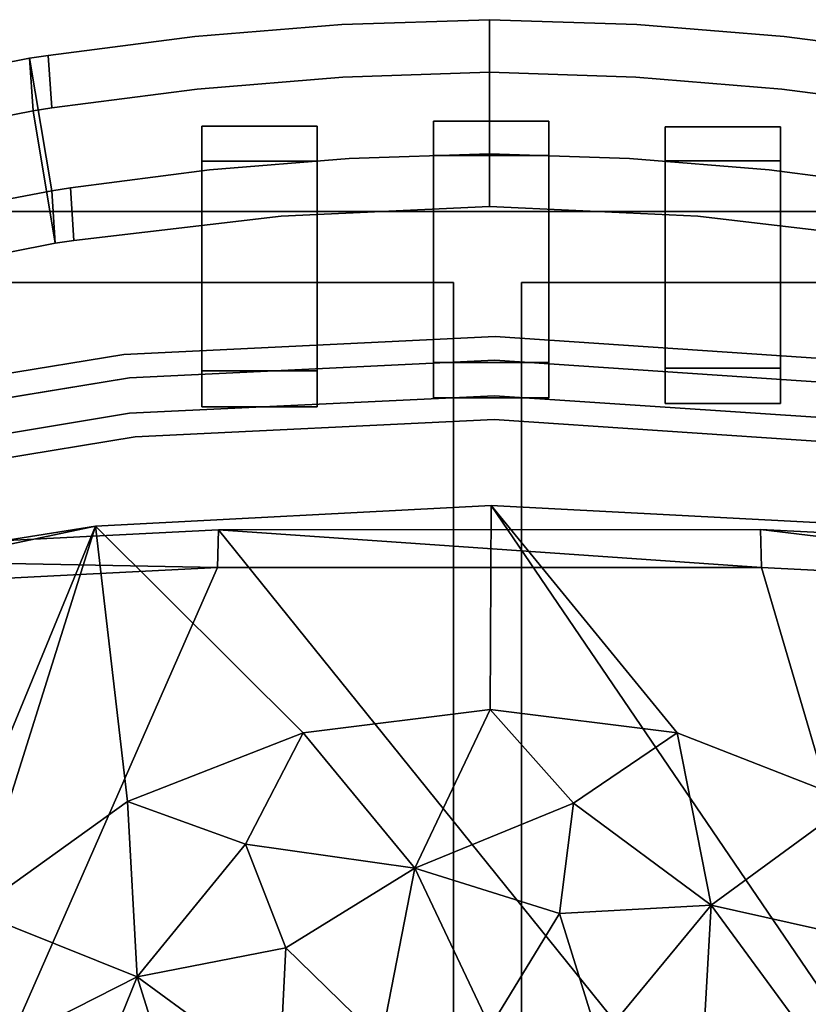
# Model space of a CAD drawing. Units: inches. Extents: x -10.5 to 10.5, y -19.9 to -0.1.
# Drawn here: x -4.1 to 2.8, y -9.2 to -0.6 of the extents above; entities that cross this region are included whole.
import ezdxf

# ---------------------------------------------------------------- set-up
doc = ezdxf.new("R2010")
doc.units = ezdxf.units.IN
doc.header["$MEASUREMENT"] = 0

msp = doc.modelspace()

# ---------------------------------------------------------------- linework, layer by layer
for points, invisible_edges in [([(-1.2304, -1.8329, 36.8504), (-1.2947, -0.6708, 36.3944), (-2.5703, -0.7741, 36.4016)], 13), ([(-1.2845, -1.127, 35.2305), (-2.5703, -0.7741, 36.4016), (-1.2947, -0.6708, 36.3944)], 13), ([(-0.0149, -0.6287, 36.4113), (-1.2947, -0.6708, 36.3944), (-0.0149, -1.7929, 36.8664)], 2), ([(-1.2947, -0.6708, 36.3944), (-0.0149, -0.6287, 36.4113), (-0.0149, -0.8564, 35.829)], 12), ([(-1.2304, -1.8329, 36.8504), (-0.0149, -1.7929, 36.8664), (-1.2947, -0.6708, 36.3944)], 14), ([(-1.2947, -0.6708, 36.3944), (-0.0149, -0.8564, 35.829), (-1.2845, -1.127, 35.2305)], 15), ([(-0.0149, -0.8564, 35.829), (-0.0149, -0.6287, 36.4113), (-0.0149, -1.7929, 36.8664), (-0.0149, -2.0205, 36.2842)], 8), ([(-0.0149, -1.7929, 36.8664), (-0.0149, -0.6287, 36.4113), (-0.0149, -0.8564, 35.829), (-0.0149, -2.0205, 36.2842)], 4), ([(1.2647, -0.6708, 36.3944), (-0.0149, -0.8564, 35.829), (-0.0149, -0.6287, 36.4113)], 1), ([(-0.0149, -1.7929, 36.8664), (1.2647, -0.6708, 36.3944), (-0.0149, -0.6287, 36.4113)], 1), ([(-0.0149, -0.8564, 35.829), (1.2647, -0.6708, 36.3944), (1.2546, -1.127, 35.2305)], 15), ([(1.2647, -0.6708, 36.3944), (-0.0149, -1.7929, 36.8664), (1.2005, -1.8329, 36.8504)], 13), ([(2.5403, -0.7741, 36.4016), (1.2647, -0.6708, 36.3944), (1.2005, -1.8329, 36.8504)], 14), ([(1.2546, -1.127, 35.2305), (1.2647, -0.6708, 36.3944), (2.5403, -0.7741, 36.4016)], 13), ([(-3.8397, -0.9383, 36.4328), (-2.4419, -1.931, 36.8572), (-2.5703, -0.7741, 36.4016)], 3), ([(-2.5703, -0.7741, 36.4016), (-2.55, -1.2302, 35.2379), (-3.8397, -0.9383, 36.4328)], 3), ([(-2.5703, -0.7741, 36.4016), (-2.4419, -1.931, 36.8572), (-1.2304, -1.8329, 36.8504)], 13), ([(-2.55, -1.2302, 35.2379), (-2.5703, -0.7741, 36.4016), (-1.2845, -1.127, 35.2305)], 3), ([(2.5403, -0.7741, 36.4016), (1.2005, -1.8329, 36.8504), (2.4119, -1.931, 36.8572)], 13), ([(2.5201, -1.2301, 35.2379), (1.2546, -1.127, 35.2305), (2.5403, -0.7741, 36.4016)], 14), ([(3.8099, -0.9383, 36.4328), (2.5403, -0.7741, 36.4016), (2.4119, -1.931, 36.8572)], 14), ([(2.5403, -0.7741, 36.4016), (3.8099, -0.9383, 36.4328), (2.5201, -1.2301, 35.2379)], 14), ([(-3.8397, -0.9383, 36.4328), (-3.8094, -1.3934, 35.2689), (-4.0016, -0.9632, 36.4383)], 2), ([(-4.0016, -0.9632, 36.4383), (-3.6476, -2.087, 36.8869), (-3.8397, -0.9383, 36.4328)], 3), ([(-3.8397, -0.9383, 36.4328), (-3.6476, -2.087, 36.8869), (-2.4419, -1.931, 36.8572)], 13), ([(-3.8397, -0.9383, 36.4328), (-2.55, -1.2302, 35.2379), (-3.8094, -1.3934, 35.2689)], 1), ([(-0.0149, -0.8564, 35.829), (-0.0149, -1.084, 35.2468), (-1.2845, -1.127, 35.2305)], 12), ([(-0.0149, -2.0205, 36.2842), (-0.0149, -2.2482, 35.7019), (-0.0149, -1.084, 35.2468), (-0.0149, -0.8564, 35.829)], 8), ([(-0.0149, -1.084, 35.2468), (-0.0149, -2.2482, 35.7019), (-0.0149, -2.0205, 36.2842), (-0.0149, -0.8564, 35.829)], 4), ([(1.2546, -1.127, 35.2305), (-0.0149, -1.084, 35.2468), (-0.0149, -0.8564, 35.829)], 12), ([(2.4119, -1.931, 36.8572), (3.6178, -2.087, 36.8869), (3.8099, -0.9383, 36.4328)], 14), ([(3.7796, -1.3934, 35.2689), (2.5201, -1.2301, 35.2379), (3.8099, -0.9383, 36.4328)], 2), ([(-4.5936, -1.0801, 36.3421), (-3.8093, -2.1119, 36.8924), (-4.0016, -0.9632, 36.4383)], 1), ([(-3.9713, -1.4183, 35.2745), (-4.5797, -1.0774, 36.3444), (-4.0016, -0.9632, 36.4383)], 1), ([(-3.9713, -1.4183, 35.2745), (-4.0016, -0.9632, 36.4383), (-3.8094, -1.3934, 35.2689)], 2), ([(-3.6476, -2.087, 36.8869), (-4.0016, -0.9632, 36.4383), (-3.8093, -2.1119, 36.8924)], 1), ([(-3.8093, -2.1119, 36.8924), (-4.5936, -1.0801, 36.3421), (-4.8248, -2.3034, 36.7681)], 3), ([(-4.5797, -1.0774, 36.3444), (-3.9713, -1.4183, 35.2745), (-4.3299, -1.4891, 35.2162)], 13), ([(-1.2845, -1.127, 35.2305), (-0.0149, -1.084, 35.2468), (-0.0149, -2.2482, 35.7019)], 12), ([(1.2546, -1.127, 35.2305), (-0.0149, -2.2482, 35.7019), (-0.0149, -1.084, 35.2468)], 1), ([(-1.8214, -2.3309, 35.6872), (-2.55, -1.2302, 35.2379), (-1.2845, -1.127, 35.2305)], 13), ([(-0.0149, -2.2482, 35.7019), (-1.8214, -2.3309, 35.6872), (-1.2845, -1.127, 35.2305)], 14), ([(1.7918, -2.3309, 35.6872), (-0.0149, -2.2482, 35.7019), (1.2546, -1.127, 35.2305)], 14), ([(1.7918, -2.3309, 35.6872), (1.2546, -1.127, 35.2305), (2.5201, -1.2301, 35.2379)], 13), ([(-3.6173, -2.542, 35.723), (-3.8094, -1.3934, 35.2689), (-2.55, -1.2302, 35.2379)], 13), ([(-3.6173, -2.542, 35.723), (-2.55, -1.2302, 35.2379), (-1.8214, -2.3309, 35.6872)], 3), ([(1.7918, -2.3309, 35.6872), (2.5201, -1.2301, 35.2379), (3.5875, -2.542, 35.723)], 3), ([(3.5875, -2.542, 35.723), (2.5201, -1.2301, 35.2379), (3.7797, -1.3934, 35.2689)], 13), ([(-3.779, -2.5669, 35.7285), (-4.2832, -1.4799, 35.2238), (-3.9713, -1.4183, 35.2745)], 1), ([(-3.8094, -1.3934, 35.2689), (-3.6173, -2.542, 35.723), (-3.9713, -1.4183, 35.2745)], 3), ([(-3.6173, -2.542, 35.723), (-3.779, -2.5669, 35.7285), (-3.9713, -1.4183, 35.2745)], 12), ([(-4.2832, -1.4799, 35.2238), (-3.779, -2.5669, 35.7285), (-4.1745, -2.645, 35.6643)], 13), ([(-2.4419, -1.931, 36.8572), (-1.8214, -2.3309, 35.6872), (-1.2304, -1.8329, 36.8504)], 3), ([(-0.0149, -2.0205, 36.2842), (-1.2304, -1.8329, 36.8504), (-1.8214, -2.3309, 35.6872)], 15), ([(-0.0149, -1.7929, 36.8664), (-1.2304, -1.8329, 36.8504), (-0.0149, -2.0205, 36.2842)], 2), ([(1.2005, -1.8329, 36.8504), (-0.0149, -1.7929, 36.8664), (-0.0149, -2.0205, 36.2842)], 12), ([(-0.0149, -2.0205, 36.2842), (1.2346, -2.3054, 35.6918), (1.2005, -1.8329, 36.8504)], 15), ([(2.4119, -1.931, 36.8572), (1.2005, -1.8329, 36.8504), (1.7918, -2.3309, 35.6872)], 14), ([(1.2005, -1.8329, 36.8504), (1.2346, -2.3054, 35.6918), (1.7918, -2.3309, 35.6872)], 13), ([(-2.4419, -1.931, 36.8572), (-3.6476, -2.087, 36.8869), (-3.6173, -2.542, 35.723)], 12), ([(-3.6173, -2.542, 35.723), (-1.8214, -2.3309, 35.6872), (-2.4419, -1.931, 36.8572)], 14), ([(1.7918, -2.3309, 35.6872), (3.5875, -2.542, 35.723), (2.4119, -1.931, 36.8572)], 14), ([(3.6178, -2.087, 36.8869), (2.4119, -1.931, 36.8572), (3.5875, -2.542, 35.723)], 2), ([(-1.8214, -2.3309, 35.6872), (-0.0149, -2.2482, 35.7019), (-0.0149, -2.0205, 36.2842)], 12), ([(-0.0149, -2.0205, 36.2842), (-0.0149, -2.2482, 35.7019), (1.2346, -2.3054, 35.6918)], 12), ([(-4.1745, -2.645, 35.6643), (-3.8093, -2.1119, 36.8924), (-4.8248, -2.3034, 36.7681)], 13), ([(-3.779, -2.5669, 35.7285), (-3.8093, -2.1119, 36.8924), (-4.1745, -2.645, 35.6643)], 2), ([(-3.8093, -2.1119, 36.8924), (-3.779, -2.5669, 35.7285), (-3.6476, -2.087, 36.8869)], 2), ([(-3.6173, -2.542, 35.723), (-3.6476, -2.087, 36.8869), (-3.779, -2.5669, 35.7285)], 2), ([(-0.3272, -2.9057, 5.75), (-7.0956, -2.9057, 5.75), (-7.0956, -2.2917, 5.75), (6.5379, -2.2917, 5.75)], 8), ([(-7.0956, -2.2917, 6.3406), (-7.0956, -2.9057, 6.3406), (-0.3272, -2.9057, 6.3406), (6.5379, -2.2917, 6.3406)], 4), ([(6.5379, -2.2917, 5.75), (6.5379, -2.9057, 5.75), (0.2633, -2.9057, 5.75), (-0.3272, -2.9057, 5.75)], 12), ([(0.2633, -2.9057, 6.3406), (6.5379, -2.9057, 6.3406), (6.5379, -2.2917, 6.3406), (-0.3272, -2.9057, 6.3406)], 12), ([(-0.3272, -2.9057, 5.75), (0.2633, -2.9057, 5.75), (0.2633, -18.6654, 5.75), (-0.3272, -18.6654, 5.75)], 5), ([(-0.3272, -2.9057, 6.3406), (-0.3272, -18.6654, 6.3406), (0.2633, -18.6654, 6.3406), (0.2633, -2.9057, 6.3406)], 10), ([(0.0314, -3.5813, 26.0255), (-3.1836, -3.5306, 26.7385), (0.0352, -3.3763, 26.7907)], 13), ([(-3.1836, -3.5306, 26.7385), (-3.1345, -4.0409, 26.8768), (0.0352, -3.3763, 26.7907)], 3), ([(0.0352, -3.3763, 26.7907), (-3.1345, -4.0409, 26.8768), (0.0306, -3.8891, 26.9282)], 13), ([(0.0352, -3.3763, 26.7907), (0.0306, -3.8891, 26.9282), (3.1921, -4.1008, 26.8614)], 13), ([(0.0314, -3.5813, 26.0255), (0.0352, -3.3763, 26.7907), (3.2502, -3.5916, 26.7228)], 13), ([(3.1921, -4.1008, 26.8614), (3.2502, -3.5916, 26.7228), (0.0352, -3.3763, 26.7907)], 13), ([(-3.1836, -3.5306, 26.7385), (-3.1355, -3.7332, 25.9742), (-6.3594, -4.0523, 26.567)], 3), ([(-3.1836, -3.5306, 26.7385), (-6.3594, -4.0523, 26.567), (-6.2574, -4.5539, 26.7082)], 12), ([(-3.1345, -4.0409, 26.8768), (-3.1836, -3.5306, 26.7385), (-6.2574, -4.5539, 26.7082)], 3), ([(-3.1355, -3.7332, 25.9742), (-3.1836, -3.5306, 26.7385), (0.0314, -3.5813, 26.0255)], 3), ([(0.0268, -4.0941, 26.163), (-3.1355, -3.7332, 25.9742), (0.0314, -3.5813, 26.0255)], 13), ([(0.0268, -4.0941, 26.163), (0.0314, -3.5813, 26.0255), (3.1945, -3.7931, 25.9588)], 13), ([(3.2502, -3.5916, 26.7228), (3.1945, -3.7931, 25.9588), (0.0314, -3.5813, 26.0255)], 13), ([(-3.1355, -3.7332, 25.9742), (-6.26, -4.2464, 25.8054), (-6.3594, -4.0523, 26.567)], 12), ([(-3.1355, -3.7332, 25.9742), (-3.0864, -4.2434, 26.1125), (-6.26, -4.2464, 25.8054)], 3), ([(-3.0864, -4.2434, 26.1125), (-3.1355, -3.7332, 25.9742), (0.0268, -4.0941, 26.163)], 3), ([(3.1945, -3.7931, 25.9588), (3.1364, -4.3023, 26.0973), (0.0268, -4.0941, 26.163)], 13), ([(-3.1345, -4.0409, 26.8768), (-3.0864, -4.2434, 26.1125), (0.0306, -3.8891, 26.9282)], 3), ([(0.0306, -3.8891, 26.9282), (-3.0864, -4.2434, 26.1125), (0.0268, -4.0941, 26.163)], 13), ([(0.0306, -3.8891, 26.9282), (0.0268, -4.0941, 26.163), (3.1364, -4.3023, 26.0973)], 13), ([(3.1364, -4.3023, 26.0973), (3.1921, -4.1008, 26.8614), (0.0306, -3.8891, 26.9282)], 13), ([(-3.1345, -4.0409, 26.8768), (-6.2574, -4.5539, 26.7082), (-6.158, -4.748, 25.9466)], 12), ([(-3.0864, -4.2434, 26.1125), (-3.1345, -4.0409, 26.8768), (-6.158, -4.748, 25.9466)], 3), ([(-3.0864, -4.2434, 26.1125), (-6.158, -4.748, 25.9466), (-6.26, -4.2464, 25.8054)], 12)]:
    msp.add_3dface(points, dxfattribs=dict(invisible_edges=invisible_edges))
for points in [[(-0.5004, -1.5082, 35.7403), (0.4996, -1.5082, 35.7403), (0.4996, -3.6001, 26.6793), (-0.5004, -3.6001, 26.6793)], [(-0.5004, -3.9068, 26.7509), (-0.5004, -1.8046, 35.8566), (-0.5004, -1.5082, 35.7403), (-0.5004, -3.6001, 26.6793)], [(-0.5004, -1.8046, 35.8566), (0.4996, -1.8046, 35.8566), (0.4996, -1.5082, 35.7403), (-0.5004, -1.5082, 35.7403)], [(0.4996, -3.9068, 26.7509), (0.4996, -3.6001, 26.6793), (0.4996, -1.5082, 35.7403), (0.4996, -1.8046, 35.8566)], [(-1.5093, -1.553, 35.7762), (-1.5093, -3.6715, 26.6), (-2.5093, -3.6715, 26.6), (-2.5093, -1.553, 35.7762)], [(-2.5093, -3.9846, 26.673), (-2.5093, -1.8556, 35.8949), (-2.5093, -1.553, 35.7762), (-2.5093, -3.6715, 26.6)], [(-1.5093, -1.8556, 35.8949), (-1.5093, -1.553, 35.7762), (-2.5093, -1.553, 35.7762), (-2.5093, -1.8556, 35.8949)], [(-1.5093, -3.9846, 26.673), (-1.5093, -3.6715, 26.6), (-1.5093, -1.553, 35.7762), (-1.5093, -1.8556, 35.8949)], [(2.5093, -3.6508, 26.7693), (1.5093, -3.6508, 26.7693), (1.5093, -1.5572, 35.8376), (2.5093, -1.5572, 35.8376)], [(1.5093, -1.5572, 35.8376), (1.5093, -3.6508, 26.7693), (1.5093, -3.9571, 26.8408), (1.5093, -1.8532, 35.9537)], [(2.5093, -1.5572, 35.8376), (1.5093, -1.5572, 35.8376), (1.5093, -1.8532, 35.9537), (2.5093, -1.8532, 35.9537)], [(2.5093, -1.5572, 35.8376), (2.5093, -1.8532, 35.9537), (2.5093, -3.9571, 26.8408), (2.5093, -3.6508, 26.7693)], [(-2.5093, -3.9846, 26.673), (-1.5093, -3.9846, 26.673), (-1.5093, -1.8556, 35.8949), (-2.5093, -1.8556, 35.8949)], [(-0.5004, -3.9068, 26.7509), (0.4996, -3.9068, 26.7509), (0.4996, -1.8046, 35.8566), (-0.5004, -1.8046, 35.8566)], [(1.5093, -1.8532, 35.9537), (1.5093, -3.9571, 26.8408), (2.5093, -3.9571, 26.8408), (2.5093, -1.8532, 35.9537)], [(-7.0956, -2.2917, 5.75), (-7.0956, -2.2917, 6.3406), (6.5379, -2.2917, 6.3406), (6.5379, -2.2917, 5.75)], [(-0.3272, -2.9057, 6.3406), (-7.0956, -2.9057, 6.3406), (-7.0956, -2.9057, 5.75), (-0.3272, -2.9057, 5.75)], [(-0.3272, -18.6654, 5.75), (-0.3272, -18.6654, 6.3406), (-0.3272, -2.9057, 6.3406), (-0.3272, -2.9057, 5.75)], [(0.2633, -2.9057, 5.75), (0.2633, -2.9057, 6.3406), (0.2633, -18.6654, 6.3406), (0.2633, -18.6654, 5.75)], [(6.5379, -2.9057, 5.75), (6.5379, -2.9057, 6.3406), (0.2633, -2.9057, 6.3406), (0.2633, -2.9057, 5.75)], [(-0.5004, -3.6001, 26.6793), (0.4996, -3.6001, 26.6793), (0.4996, -3.9068, 26.7509), (-0.5004, -3.9068, 26.7509)], [(1.5093, -3.9571, 26.8408), (1.5093, -3.6508, 26.7693), (2.5093, -3.6508, 26.7693), (2.5093, -3.9571, 26.8408)], [(-2.5093, -3.6715, 26.6), (-1.5093, -3.6715, 26.6), (-1.5093, -3.9846, 26.673), (-2.5093, -3.9846, 26.673)]]:
    msp.add_3dface(points)

# ---------------------------------------------------------------- meshes
mesh = msp.add_polyface()
corners = [(-8.328, -16.9122, 24.592), (-8.328, -18.9512, 24.592), (-8.297, -19.1866, 24.592), (-8.2062, -19.406, 24.592), (-8.0616, -19.5943, 24.592), (-7.8733, -19.7389, 24.592), (-7.6539, -19.8297, 24.592), (-7.4185, -19.8607, 24.592), (-7.1395, -19.8607, 24.592), (-6.5772, -12.6823, 24.592), (-6.2482, -11.0808, 24.592), (-5.5351, -9.6096, 24.592), (-4.4817, -8.3592, 24.592), (-3.1529, -7.4067, 24.592), (-1.6305, -6.8106, 24.592), (-0.0081, -6.6078, 24.592), (1.6142, -6.8106, 24.592), (3.1366, -7.4067, 24.592), (4.4654, -8.3592, 24.592), (5.5188, -9.6096, 24.592), (6.2319, -11.0808, 24.592), (6.5609, -12.6823, 24.592), (7.1233, -19.8607, 24.592), (7.2919, -19.8607, 24.592), (7.5289, -19.8295, 24.592), (7.7497, -19.7381, 24.592), (7.9393, -19.5926, 24.592), (8.0848, -19.403, 24.592), (8.1762, -19.1822, 24.592), (8.2074, -18.9452, 24.592), (8.2074, -16.8973, 24.592), (7.331, -5.8668, 24.592), (7.3217, -5.7993, 24.592), (7.2972, -5.7358, 24.592), (7.2587, -5.6795, 24.592), (7.2084, -5.6336, 24.592), (7.1489, -5.6005, 24.592), (7.0834, -5.5819, 24.592), (3.701, -5.034, 24.592), (0, -4.8401, 24.592), (-3.4298, -5.0198, 24.592), (-7.3228, -5.6364, 24.592), (-7.371, -5.6831, 24.592), (-7.4086, -5.7386, 24.592), (-7.434, -5.8007, 24.592), (-7.4462, -5.8666, 24.592)]
mesh.append_faces([[corners[k] for k in face] for face in [(12, 45, 11), (14, 40, 13), (45, 41, 44), (18, 38, 17), (21, 31, 20)]], dxfattribs={"vtx0": -1, "vtx1": -1})
mesh.append_faces([[corners[k] for k in face] for face in [(39, 15, 16), (31, 18, 19), (31, 19, 20), (6, 1, 2, 5), (24, 28, 29, 23)]], dxfattribs={"vtx0": -1, "vtx2": -1})
mesh.append_faces([[corners[k] for k in face] for face in [(12, 40, 41, 45)]], dxfattribs={"vtx0": -1, "vtx2": -1, "vtx3": -1})
mesh.append_faces([[corners[k] for k in face] for face in [(12, 13, 40), (31, 32, 37), (7, 8, 1, 6), (24, 25, 28), (10, 11, 45)]], dxfattribs={"vtx1": -1, "vtx2": -1})
mesh.append_faces([[corners[k] for k in face] for face in [(37, 38, 18, 31)]], dxfattribs={"vtx1": -1, "vtx2": -1, "vtx3": -1})
mesh.append_faces([[corners[k] for k in face] for face in [(39, 40, 14, 15), (32, 33, 36, 37), (16, 17, 38, 39), (8, 9, 0, 1), (9, 10, 45, 0), (21, 22, 30, 31), (29, 30, 22, 23)]], dxfattribs={"vtx1": -1, "vtx3": -1})
mesh.append_faces([[corners[k] for k in face] for face in [(3, 4, 5, 2)]], dxfattribs={"vtx2": -1})
mesh.append_faces([[corners[k] for k in face] for face in [(41, 42, 43, 44), (33, 34, 35, 36), (25, 26, 27, 28)]], dxfattribs={"vtx3": -1})
mesh = msp.add_polyface()
corners = [(-8.328, -16.9122, 23.592), (-7.4462, -5.8666, 23.592), (-7.434, -5.8007, 23.592), (-7.4086, -5.7386, 23.592), (-7.371, -5.6831, 23.592), (-7.3228, -5.6364, 23.592), (-3.4298, -5.0198, 23.592), (0, -4.8401, 23.592), (3.701, -5.034, 23.592), (7.0834, -5.5819, 23.592), (7.1489, -5.6005, 23.592), (7.2084, -5.6336, 23.592), (7.2587, -5.6795, 23.592), (7.2972, -5.7358, 23.592), (7.3217, -5.7993, 23.592), (7.331, -5.8668, 23.592), (8.2074, -16.8973, 23.592), (8.2074, -18.9452, 23.592), (8.1762, -19.1822, 23.592), (8.0848, -19.403, 23.592), (7.9393, -19.5926, 23.592), (7.7497, -19.7381, 23.592), (7.5289, -19.8295, 23.592), (7.2919, -19.8607, 23.592), (-7.4185, -19.8607, 23.592), (-7.6539, -19.8297, 23.592), (-7.8733, -19.7389, 23.592), (-8.0616, -19.5943, 23.592), (-8.2062, -19.406, 23.592), (-8.297, -19.1866, 23.592), (-8.328, -18.9512, 23.592)]
mesh.append_faces([[corners[k] for k in face] for face in [(4, 1, 2, 3)]], dxfattribs={"vtx0": -1})
mesh.append_faces([[corners[k] for k in face] for face in [(23, 19, 21, 22)]], dxfattribs={"vtx0": -1, "vtx1": -1})
mesh.append_faces([[corners[k] for k in face] for face in [(24, 30, 0, 23), (16, 7, 8, 15), (11, 13, 14, 10), (10, 14, 15, 9), (6, 0, 1)]], dxfattribs={"vtx0": -1, "vtx2": -1})
mesh.append_faces([[corners[k] for k in face] for face in [(0, 6, 7, 16)]], dxfattribs={"vtx0": -1, "vtx2": -1, "vtx3": -1})
mesh.append_faces([[corners[k] for k in face] for face in [(1, 4, 5, 6)]], dxfattribs={"vtx0": -1, "vtx3": -1})
mesh.append_faces([[corners[k] for k in face] for face in [(28, 29, 27), (20, 21, 19), (12, 13, 11)]], dxfattribs={"vtx1": -1})
mesh.append_faces([[corners[k] for k in face] for face in [(8, 9, 15)]], dxfattribs={"vtx1": -1, "vtx2": -1})
mesh.append_faces([[corners[k] for k in face] for face in [(29, 30, 24, 27), (16, 17, 23, 0)]], dxfattribs={"vtx1": -1, "vtx2": -1, "vtx3": -1})
mesh.append_faces([[corners[k] for k in face] for face in [(17, 18, 19, 23)]], dxfattribs={"vtx2": -1, "vtx3": -1})
mesh.append_faces([[corners[k] for k in face] for face in [(24, 25, 26, 27)]], dxfattribs={"vtx3": -1})
mesh = msp.add_polyface()
corners = [(-3.4298, -5.0198, 24.592), (0, -4.8401, 24.592), (0, -4.8401, 23.592), (-3.4298, -5.0198, 23.592)]
mesh.append_faces([[corners[k] for k in face] for face in [(0, 1, 2, 3)]])
mesh = msp.add_polyface()
corners = [(0, -4.8401, 24.592), (3.701, -5.034, 24.592), (3.701, -5.034, 23.592), (0, -4.8401, 23.592)]
mesh.append_faces([[corners[k] for k in face] for face in [(0, 1, 2, 3)]])
mesh = msp.add_polyface()
corners = [(-7.3228, -5.6364, 24.592), (-3.4298, -5.0198, 24.592), (-3.4298, -5.0198, 23.592), (-7.3228, -5.6364, 23.592)]
mesh.append_faces([[corners[k] for k in face] for face in [(3, 0, 1, 2)]])
mesh = msp.add_polyface()
corners = [(-8.1004, -18.4093, 23.592), (-8.1004, -18.9138, 23.592), (-7.8756, -19.4566, 23.592), (-7.3327, -19.6815, 23.592), (7.2702, -19.6815, 23.592), (7.8131, -19.4566, 23.592), (8.0379, -18.9138, 23.592), (8.0379, -17.9455, 23.592), (7.0318, -5.2829, 23.592), (2.3372, -5.0481, 23.592), (-2.3633, -5.0496, 23.592), (-7.0578, -5.2874, 23.592)]
mesh.append_faces([[corners[k] for k in face] for face in [(7, 0, 3, 4)]], dxfattribs={"vtx0": -1, "vtx1": -1, "vtx3": -1})
mesh.append_faces([[corners[k] for k in face] for face in [(1, 2, 3, 0)]], dxfattribs={"vtx2": -1})
mesh.append_faces([[corners[k] for k in face] for face in [(10, 11, 0, 7)]], dxfattribs={"vtx2": -1, "vtx3": -1})
mesh.append_faces([[corners[k] for k in face] for face in [(7, 8, 9, 10), (4, 5, 6, 7)]], dxfattribs={"vtx3": -1})
mesh = msp.add_polyface()
corners = [(7.0583, -5.6163, 21.342), (2.3462, -5.3784, 21.342), (-2.3719, -5.3786, 21.342), (-7.084, -5.6169, 21.342), (-7.0578, -5.2874, 23.592), (-2.3633, -5.0496, 23.592), (2.3372, -5.0481, 23.592), (7.0318, -5.2829, 23.592)]
mesh.append_faces([[corners[k] for k in face] for face in [(2, 5, 1)]], dxfattribs={"vtx0": -1, "vtx1": -1})
mesh.append_faces([[corners[k] for k in face] for face in [(1, 5, 6)]], dxfattribs={"vtx0": -1, "vtx2": -1})
mesh.append_faces([[corners[k] for k in face] for face in [(0, 1, 6), (4, 5, 2)]], dxfattribs={"vtx1": -1, "vtx2": -1})
mesh.append_faces([[corners[k] for k in face] for face in [(6, 7, 0), (2, 3, 4)]], dxfattribs={"vtx2": -1})
mesh = msp.add_polyface()
corners = [(-8.1004, -18.4093, 21.342), (-7.084, -5.6169, 21.342), (-2.3719, -5.3786, 21.342), (2.3462, -5.3784, 21.342), (7.0583, -5.6163, 21.342), (8.0379, -17.9455, 21.342), (8.0379, -18.1932, 21.342), (8.0379, -18.8941, 21.342), (7.8073, -19.4509, 21.342), (7.2506, -19.6815, 21.342), (6.5497, -19.6815, 21.342), (-7.3131, -19.6815, 21.342), (-7.8698, -19.4509, 21.342), (-8.1004, -18.8941, 21.342)]
mesh.append_faces([[corners[k] for k in face] for face in [(10, 5, 6, 9)]], dxfattribs={"vtx0": -1, "vtx2": -1})
mesh.append_faces([[corners[k] for k in face] for face in [(10, 11, 0)]], dxfattribs={"vtx1": -1, "vtx2": -1})
mesh.append_faces([[corners[k] for k in face] for face in [(2, 3, 10, 0)]], dxfattribs={"vtx1": -1, "vtx2": -1, "vtx3": -1})
mesh.append_faces([[corners[k] for k in face] for face in [(0, 1, 2), (7, 8, 9, 6)]], dxfattribs={"vtx2": -1})
mesh.append_faces([[corners[k] for k in face] for face in [(3, 4, 5, 10)]], dxfattribs={"vtx2": -1, "vtx3": -1})
mesh.append_faces([[corners[k] for k in face] for face in [(11, 12, 13, 0)]], dxfattribs={"vtx3": -1})
mesh = msp.add_polyface()
corners = [(-6.2482, -11.0808, 24.592), (-5.5351, -9.6096, 24.592), (-4.4817, -8.3592, 24.592), (-3.1529, -7.4067, 24.592), (-1.6305, -6.8106, 24.592), (-0.0081, -6.6078, 24.592), (1.6142, -6.8106, 24.592), (3.1366, -7.4067, 24.592), (4.4654, -8.3592, 24.592), (5.5188, -9.6096, 24.592), (6.2319, -11.0808, 24.592), (6.5609, -12.6823, 24.592), (5.2293, -12.7866, 24.0836), (3.8156, -12.8974, 23.9108), (3.6242, -11.9651, 23.9108), (3.2091, -11.1087, 23.9108), (2.5959, -10.3809, 23.9108), (1.8224, -9.8264, 23.9108), (0.9362, -9.4795, 23.9108), (-0.0081, -9.3614, 23.9108), (-0.9525, -9.4795, 23.9108), (-1.8387, -9.8264, 23.9108), (-2.6122, -10.3809, 23.9108), (-3.2254, -11.1087, 23.9108), (-3.6405, -11.9651, 23.9108), (-3.832, -12.8974, 23.9108), (-5.2456, -12.7866, 24.0836), (-6.5772, -12.6823, 24.592), (-3.0689, -8.927, 24.0836), (-4.7357, -10.9055, 24.0836), (-0.6599, -7.9839, 24.0836), (1.9071, -8.3049, 24.0836), (4.0097, -9.8121, 24.0836), (-1.7787, -8.6743, 23.9998), (-4.3243, -9.5607, 24.1945), (3.2798, -8.61, 24.1945), (0.5944, -8.3776, 23.9998), (5.0704, -10.7354, 24.1945), (-2.1306, -7.7755, 24.255), (-3.5803, -10.1875, 23.9702), (2.7131, -9.4007, 23.9702), (0.7142, -7.4198, 24.255), (4.195, -11.1597, 23.9702), (4.532, -12.0839, 23.9707), (5.2964, -11.7731, 24.148), (-4.5972, -11.9527, 23.9828), (-5.4507, -11.7214, 24.193)]
mesh.append_faces([[corners[k] for k in face] for face in [(0, 29, 1), (4, 30, 5), (6, 31, 7), (23, 29, 24), (15, 32, 16), (13, 43, 14), (21, 28, 22), (14, 42, 15), (12, 43, 13), (10, 44, 11), (24, 45, 25), (26, 46, 27)]], dxfattribs={"vtx0": -1, "vtx1": -1})
mesh.append_faces([[corners[k] for k in face] for face in [(6, 41, 31), (3, 28, 38), (45, 29, 46), (34, 39, 28), (2, 34, 28), (34, 1, 29), (17, 40, 31), (35, 40, 32), (33, 20, 30), (24, 29, 45), (39, 34, 29), (21, 33, 28), (36, 31, 41), (36, 41, 30), (31, 36, 18), (33, 38, 28), (4, 38, 30), (44, 43, 12), (37, 9, 32), (22, 28, 39), (5, 30, 41), (31, 35, 7), (14, 43, 42), (40, 35, 31), (42, 37, 32), (38, 33, 30), (40, 16, 32), (36, 30, 19), (23, 39, 29), (35, 32, 8), (15, 42, 32), (42, 43, 44), (37, 42, 44), (44, 10, 37), (26, 45, 46), (46, 29, 0)]], dxfattribs={"vtx0": -1, "vtx1": -1, "vtx2": -1})
mesh.append_faces([[corners[k] for k in face] for face in [(46, 0, 27), (28, 3, 2), (38, 4, 3), (45, 26, 25), (40, 17, 16), (35, 8, 7), (30, 20, 19), (36, 19, 18), (37, 10, 9), (41, 6, 5)]], dxfattribs={"vtx0": -1, "vtx2": -1})
mesh.append_faces([[corners[k] for k in face] for face in [(23, 22, 39), (9, 8, 32), (12, 11, 44), (18, 17, 31), (2, 1, 34), (21, 20, 33)]], dxfattribs={"vtx1": -1, "vtx2": -1})

doc.saveas('drawing.dxf')
